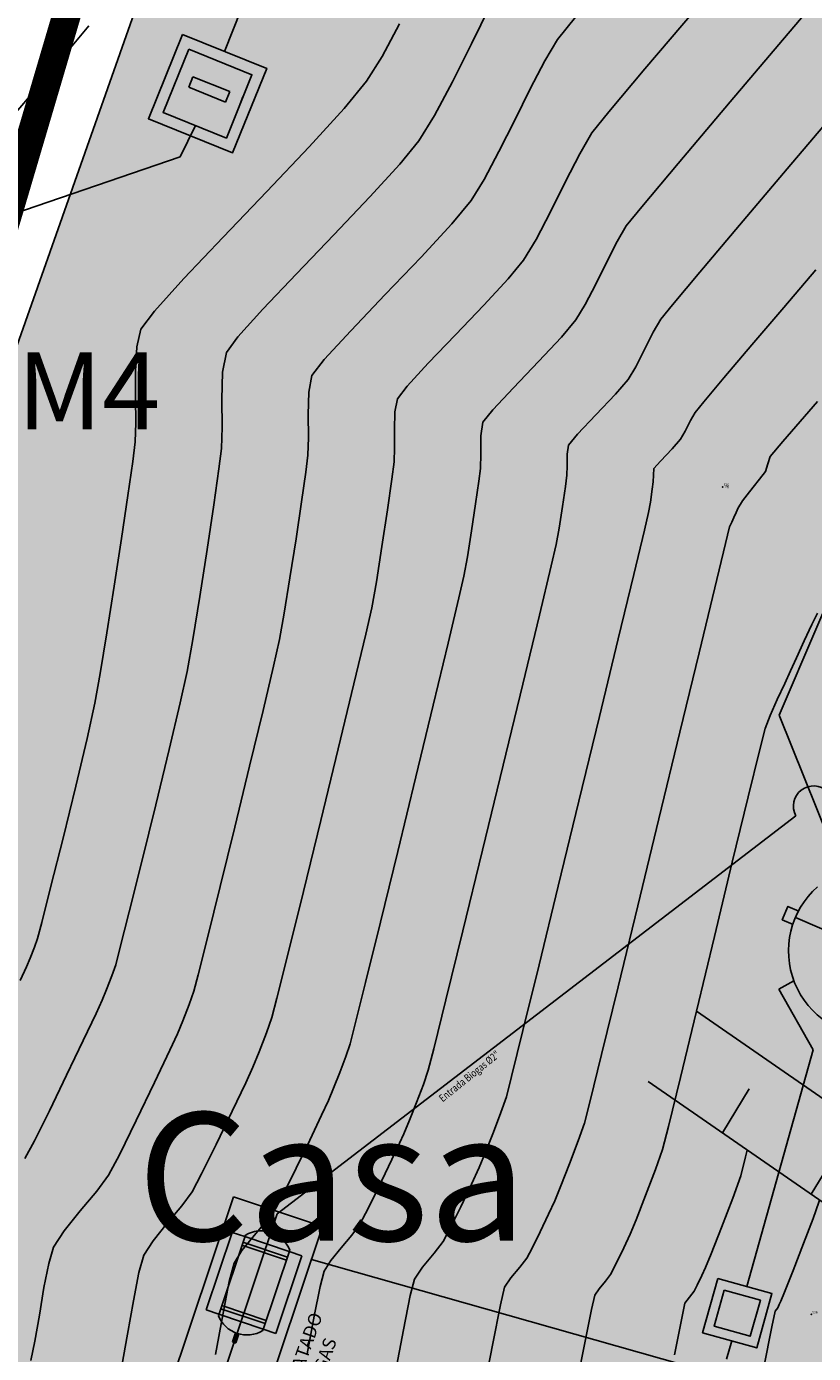
# Model space of a CAD drawing. Units: inches. Extents: x -185 to 7081, y -1435 to 228.
# Drawn here: x 7040 to 7042, y -1367 to -1362 of the extents above; entities that cross this region are included whole.
import ezdxf

# ---------------------------------------------------------------- set-up
doc = ezdxf.new("R2010")
doc.units = ezdxf.units.IN
doc.header["$MEASUREMENT"] = 0
doc.layers.get('0').update_dxf_attribs({"color": 250, "linetype": 'CONTINUOUS', "lineweight": 100})
doc.layers.add('P', color=250, linetype='CONTINUOUS', lineweight=100)
doc.styles.add('ARIAL', font='arial.ttf', dxfattribs={"height": 0.1})
doc.styles.get("Standard").update_dxf_attribs({"font": 'txt', "width": 0.75})
doc.linetypes.add('FENCELINE2', pattern='A,0.25,-0.1,[132,ltypeshp.shx,S=0.1,R=0,X=-0.1,Y=0],-0.1,1', length=1.45)

msp = doc.modelspace()

# ---------------------------------------------------------------- hatches: boundary and pattern name
at = {"lineweight": -3, "true_color": 0x68eefd}
h = msp.add_hatch(dxfattribs=at)
h.set_pattern_fill('ANSI31', color=141, scale=0.432)
h.set_pattern_definition([(45, (-230979.835345, -280960.95198), (-0.038183766184, 0.038183766184), [])])
edge = h.paths.add_edge_path()
edge.add_line((7037.6662, -1353.4104), (7039.0445, -1353.3892))
edge.add_line((7039.0445, -1353.3892), (7039.9473, -1352.5379))
edge.add_line((7039.9473, -1352.5379), (7041.3817, -1352.5171))
edge.add_line((7041.3817, -1352.5171), (7042.8604, -1352.5632))
edge.add_line((7042.8604, -1352.5632), (7044.5139, -1352.3988))
edge.add_line((7044.5139, -1352.3988), (7045.843, -1352.7444))
edge.add_line((7045.843, -1352.7444), (7047.7511, -1353.1609))
edge.add_line((7047.7511, -1353.1609), (7049.4172, -1354.0208))
edge.add_line((7049.4172, -1354.0208), (7050.2407, -1355.126))
edge.add_line((7050.2407, -1355.126), (7050.1622, -1356.6713))
edge.add_line((7050.1622, -1356.6713), (7050.6534, -1358.0562))
edge.add_line((7050.6534, -1358.0562), (7051.6187, -1359.0941))
edge.add_line((7051.6187, -1359.0941), (7051.9084, -1360.4454))
edge.add_line((7051.9084, -1360.4454), (7053.0045, -1361.3408))
edge.add_line((7053.0045, -1361.3408), (7054.2789, -1361.7703))
edge.add_line((7054.2789, -1361.7703), (7054.725, -1362.8592))
edge.add_line((7054.725, -1362.8592), (7055.3628, -1364.063))
edge.add_line((7055.3628, -1364.063), (7055.7785, -1365.3879))
edge.add_line((7055.7785, -1365.3879), (7056.578, -1366.3963))
edge.add_line((7056.578, -1366.3963), (7057.0704, -1367.844))
edge.add_line((7057.0704, -1367.844), (7057.5631, -1368.9158))
edge.add_line((7057.5631, -1368.9158), (7058.2746, -1370.1013))
edge.add_line((7058.2746, -1370.1013), (7058.394, -1371.3715))
edge.add_line((7058.394, -1371.3715), (7058.5644, -1371.8028))
edge.add_line((7058.5644, -1371.8028), (7058.6809, -1372.5144))
edge.add_line((7058.6809, -1372.5144), (7058.6626, -1372.6293))
edge.add_line((7058.6626, -1372.6293), (7058.4951, -1373.6874))
edge.add_line((7058.4951, -1373.6874), (7058.2386, -1374.497))
edge.add_line((7058.2386, -1374.497), (7058.1545, -1374.9757))
edge.add_line((7058.1545, -1374.9757), (7057.8918, -1375.6199))
edge.add_line((7057.8918, -1375.6199), (7057.8047, -1376.6197))
edge.add_line((7057.8047, -1376.6197), (7058.1165, -1377.2736))
edge.add_line((7058.1165, -1377.2736), (7058.533, -1378.6008))
edge.add_line((7058.533, -1378.6008), (7059.1339, -1379.5472))
edge.add_line((7067.3897, -1374.7793), (7067.0289, -1375.3277))
edge.add_line((7067.3897, -1374.7793), (7065.9694, -1374.2405))
edge.add_line((7065.9694, -1374.2405), (7064.2795, -1373.4453))
edge.add_line((7064.2795, -1373.4453), (7061.988, -1373.9664))
edge.add_line((7061.988, -1373.9664), (7060.5266, -1375.9404))
edge.add_line((7060.5266, -1375.9404), (7059.1339, -1379.5472))
edge.add_line((7067.0289, -1375.3277), (7065.7213, -1375.3111))
edge.add_line((7065.7213, -1375.3111), (7064.2344, -1374.5454))
edge.add_line((7064.2344, -1374.5454), (7062.8851, -1374.8068))
edge.add_line((7062.8851, -1374.8068), (7061.4613, -1377.1325))
edge.add_line((7061.4613, -1377.1325), (7060.3223, -1379.2816))
edge.add_line((7060.3223, -1379.2816), (7058.7401, -1382.3496))
edge.add_line((7058.7401, -1382.3496), (7058.0726, -1383.439))
edge.add_line((7058.0726, -1383.439), (7057.0302, -1384.7518))
edge.add_line((7057.0302, -1384.7518), (7056.1727, -1384.6567))
edge.add_line((7056.1727, -1384.6567), (7054.9027, -1386.1696))
edge.add_line((7054.9027, -1386.1696), (7053.0434, -1387.4888))
edge.add_line((7053.0434, -1387.4888), (7051.6337, -1386.5019))
edge.add_line((7051.6337, -1386.5019), (7051.133, -1386.0702))
edge.add_line((7051.133, -1386.0702), (7049.6919, -1387.2153))
edge.add_line((7049.6919, -1387.2153), (7048.7334, -1386.9833))
edge.add_line((7048.7334, -1386.9833), (7046.6825, -1387.8351))
edge.add_line((7046.6825, -1387.8351), (7045.3859, -1388.1916))
edge.add_line((7045.3859, -1388.1916), (7044.0051, -1388.3247))
edge.add_line((7044.0051, -1388.3247), (7041.7275, -1388.689))
edge.add_line((7041.7275, -1388.689), (7039.789, -1388.8562))
edge.add_line((7039.789, -1388.8562), (7036.9353, -1389.1705))
edge.add_line((7036.9353, -1389.1705), (7035.1404, -1389.4263))
edge.add_line((7035.1404, -1389.4263), (7031.8802, -1389.4504))
edge.add_line((7031.8802, -1389.4504), (7029.7622, -1389.5026))
edge.add_line((7029.7622, -1389.5026), (7026.6422, -1389.0671))
edge.add_line((7026.6422, -1389.0671), (7026.7768, -1388.4876))
edge.add_line((7026.7768, -1388.4876), (7025.5916, -1388.1561))
edge.add_line((7025.5916, -1388.1561), (7023.0803, -1388.259))
edge.add_line((7023.0803, -1388.259), (7022.3589, -1388.2886))
edge.add_line((7022.3589, -1388.2886), (7020.73, -1388.4793))
edge.add_line((7020.73, -1388.4793), (7019.1604, -1389.1438))
edge.add_line((7026.0199, -1338.8699), (7025.7059, -1340.0363))
edge.add_line((7025.7059, -1340.0363), (7025.4995, -1341.1651))
edge.add_line((7025.4995, -1341.1651), (7024.79, -1342.9352))
edge.add_line((7024.79, -1342.9352), (7024.5442, -1345.1709))
edge.add_line((7024.5442, -1345.1709), (7024.508, -1345.2475))
edge.add_line((7024.508, -1345.2475), (7024.1812, -1350.3062))
edge.add_line((7024.1812, -1350.3062), (7025.4352, -1349.9642))
edge.add_line((7025.4352, -1349.9642), (7027.2518, -1353.0933))
edge.add_line((7027.2518, -1353.0933), (7027.8509, -1353.7363))
edge.add_line((7027.8509, -1353.7363), (7029.1322, -1355.0215))
edge.add_line((7029.1322, -1355.0215), (7030.247, -1355.9336))
edge.add_line((7030.247, -1355.9336), (7031.3783, -1356.3323))
edge.add_line((7031.3783, -1356.3323), (7032.5224, -1356.1716))
edge.add_line((7032.5224, -1356.1716), (7033.7476, -1356.1631))
edge.add_line((7033.7476, -1356.1631), (7034.9765, -1356.717))
edge.add_line((7034.9765, -1356.717), (7035.9275, -1357.3686))
edge.add_line((7035.9275, -1357.3686), (7036.6316, -1358.2088))
edge.add_line((7036.6316, -1358.2088), (7037.2592, -1359.1837))
edge.add_line((7037.2592, -1359.1837), (7038.5277, -1358.2092))
edge.add_line((7038.5277, -1358.2092), (7039.0435, -1357.3609))
edge.add_line((7039.0435, -1357.3609), (7040.3602, -1357.0507))
edge.add_line((7040.3602, -1357.0507), (7040.2844, -1355.8925))
edge.add_line((7040.2844, -1355.8925), (7040.7568, -1355.0099))
edge.add_line((7040.7568, -1355.0099), (7041.1653, -1354.3546))
edge.add_line((7041.1653, -1354.3546), (7042.3784, -1354.5358))
edge.add_line((7042.3784, -1354.5358), (7042.593, -1354.5764))
edge.add_line((7042.593, -1354.5764), (7043.2908, -1355.454))
edge.add_line((7043.2908, -1355.454), (7043.9991, -1356.1148))
edge.add_line((7043.9991, -1356.1148), (7045.8722, -1358.1266))
edge.add_line((7045.8722, -1358.1266), (7047.1053, -1359.1217))
edge.add_line((7047.1053, -1359.1217), (7047.9663, -1360.5361))
edge.add_line((7047.9663, -1360.5361), (7048.9977, -1362.2162))
edge.add_line((7048.9977, -1362.2162), (7049.6091, -1363.0989))
edge.add_line((7049.6091, -1363.0989), (7050.0679, -1364.2448))
edge.add_line((7050.0679, -1364.2448), (7052.1873, -1367.1807))
edge.add_line((7052.1873, -1367.1807), (7052.8278, -1368.817))
edge.add_line((7052.8278, -1368.817), (7052.8462, -1370.1977))
edge.add_line((7052.8462, -1370.1977), (7053.5193, -1371.25))
edge.add_line((7053.5193, -1371.25), (7054.5396, -1373.4253))
edge.add_line((7054.5396, -1373.4253), (7054.1648, -1375.1871))
edge.add_line((7054.1648, -1375.1871), (7054.3433, -1375.3348))
edge.add_line((7054.3433, -1375.3348), (7054.0943, -1377.8396))
edge.add_line((7054.0943, -1377.8396), (7053.2459, -1379.9838))
edge.add_line((7053.2459, -1379.9838), (7053.5031, -1382.0054))
edge.add_line((7053.5031, -1382.0054), (7052.5275, -1383.8078))
edge.add_line((7052.5275, -1383.8078), (7050.5003, -1384.15))
edge.add_line((7050.5003, -1384.15), (7048.4843, -1384.3503))
edge.add_line((7048.4843, -1384.3503), (7046.942, -1385.0811))
edge.add_line((7046.942, -1385.0811), (7045.2625, -1384.7404))
edge.add_line((7045.2625, -1384.7404), (7043.7736, -1385.0691))
edge.add_line((7043.7736, -1385.0691), (7042.7451, -1385.07))
edge.add_line((7042.7451, -1385.07), (7041.3548, -1384.7889))
edge.add_line((7041.3548, -1384.7889), (7039.5436, -1384.37))
edge.add_line((7039.5436, -1384.37), (7037.529, -1383.9036))
edge.add_line((7037.529, -1383.9036), (7036.2446, -1383.7925))
edge.add_line((7036.2446, -1383.7925), (7034.9928, -1383.8368))
edge.add_line((7034.9928, -1383.8368), (7032.6024, -1383.9954))
edge.add_line((7032.6024, -1383.9954), (7030.0583, -1384.5108))
edge.add_line((7030.0583, -1384.5108), (7027.9149, -1385.0948))
edge.add_line((7027.9149, -1385.0948), (7025.7876, -1385.7149))
edge.add_line((7025.7876, -1385.7149), (7023.96, -1386.0545))
edge.add_line((7023.96, -1386.0545), (7021.1031, -1387.1665))
edge.add_line((7021.1031, -1387.1665), (7019.9711, -1387.871))
edge.add_line((7019.9711, -1387.871), (7018.7157, -1388.6899))
edge.add_line((7019.1604, -1389.1438), (7018.7157, -1388.6899))
edge.add_line((7026.0199, -1338.8699), (7028.9996, -1337.8025))
edge.add_line((7037.7162, -1339.1634), (7039.0403, -1340.485))
edge.add_line((7037.7162, -1339.1634), (7037.4538, -1340.3087))
edge.add_line((7037.4538, -1340.3087), (7037.1045, -1341.8334))
edge.add_line((7037.1045, -1341.8334), (7036.7594, -1344.46))
edge.add_line((7036.7594, -1344.46), (7036.7639, -1346.1579))
edge.add_line((7036.7639, -1346.1579), (7036.534, -1347.8881))
edge.add_line((7036.534, -1347.8881), (7036.9936, -1350.4135))
edge.add_line((7036.9936, -1350.4135), (7037.2439, -1352.1732))
edge.add_line((7037.2439, -1352.1732), (7036.6556, -1353.4143))
edge.add_line((7039.0403, -1340.485), (7038.5956, -1342.1409))
edge.add_line((7038.5956, -1342.1409), (7037.9585, -1344.5134))
edge.add_line((7037.9585, -1344.5134), (7037.9585, -1347.1365))
edge.add_line((7037.9585, -1347.1365), (7038.3202, -1350.3695))
edge.add_line((7038.3202, -1350.3695), (7038.1586, -1352.3735))
edge.add_line((7038.1586, -1352.3735), (7037.6662, -1353.4104))
edge.add_line((7028.9996, -1337.8025), (7028.0699, -1341.0992))
edge.add_line((7028.0699, -1341.0992), (7027.3503, -1344.389))
edge.add_line((7027.3503, -1344.389), (7027.1445, -1345.0194))
edge.add_line((7027.1445, -1345.0194), (7026.3785, -1346.9172))
edge.add_line((7026.3785, -1346.9172), (7026.1691, -1349.0898))
edge.add_line((7026.1691, -1349.0898), (7027.5622, -1349.8954))
edge.add_line((7027.5622, -1349.8954), (7029.2502, -1350.8686))
edge.add_line((7029.2502, -1350.8686), (7031.8303, -1352.4842))
edge.add_line((7031.8303, -1352.4842), (7033.0014, -1353.1229))
edge.add_line((7033.0014, -1353.1229), (7034.3007, -1353.6985))
edge.add_line((7034.3007, -1353.6985), (7035.645, -1353.4182))
edge.add_line((7035.645, -1353.4182), (7036.6556, -1353.4143))
at = {"layer": 'P', "linetype": 'ByBlock', "lineweight": -3, "true_color": 0xf53d00}
h = msp.add_hatch(color=20, dxfattribs=at)
h.dxf.hatch_style = 1
h.paths.add_polyline_path([(7041.584, -1357.3222), (7038.5001, -1366.0676), (7037.8682, -1369.358), (7037.3181, -1370.5471), (7039.7897, -1372.5954), (7042.5373, -1372.5559), (7051.1955, -1373.3556), (7051.1278, -1370.2873), (7048.4546, -1362.5419), (7046.5903, -1359.82)])

# ---------------------------------------------------------------- linework, layer by layer
at = {"color": 253, "lineweight": -3, "true_color": 0xb0b0b0}
for p, q in [((7043.0253, -1365.744), (7042.4295, -1365.489)), ((7042.2533, -1366.1406, 135.432), (7042.152, -1366.307, 135.432)), ((7042.5906, -1366.3737, 135.432), (7042.4892, -1366.5401, 135.432)), ((7040.6316, -1366.6636), (7040.2938, -1366.5503)), ((7040.2889, -1366.6854), (7040.19, -1366.9801)), ((7040.2362, -1367.0019), (7040.3389, -1366.6959)), ((7040.337, -1366.7016), (7040.2889, -1366.6854)), ((7040.4051, -1367.0586), (7040.5078, -1366.7526)), ((7040.554, -1366.7744), (7040.4551, -1367.0691)), ((7040.554, -1366.7744), (7040.5059, -1366.7583)), ((7044.5297, -1367.9034), (7040.5899, -1366.788)), ((7040.2381, -1366.9963), (7040.19, -1366.9801)), ((7040.4551, -1367.0691), (7040.407, -1367.053)), ((7040.2963, -1367.1028), (7040.18, -1367.4495))]:
    msp.add_line(p, q, dxfattribs=at)
at = {"color": 253, "lineweight": -3, "ltscale": 2, "true_color": 0xb0b0b0}
for p, q in [((7040.2925, -1367.1141), (7040.46, -1366.6149)), ((7040.3299, -1366.7226), (7040.4989, -1366.7793)), ((7040.5059, -1366.7583), (7040.337, -1366.7016)), ((7040.326, -1366.7344), (7040.4949, -1366.791)), ((7040.2451, -1366.9753), (7040.4141, -1367.032)), ((7040.2491, -1366.9635), (7040.418, -1367.0202)), ((7040.407, -1367.053), (7040.2381, -1366.9963))]:
    msp.add_line(p, q, dxfattribs=at)
at = {"color": 253, "lineweight": -3, "true_color": 0xb0b0b0, "const_width": 0.108, "elevation": 137.7892}
msp.add_lwpolyline([(7038.5003, -1373.7516), (7040.6151, -1373.3507), (7053.549, -1373.5422), (7053.5291, -1372.618), (7052.9047, -1371.0783), (7052.3668, -1369.9799), (7051.8437, -1368.9995), (7051.3588, -1368.1035), (7050.7869, -1366.8889), (7050.375, -1365.4545), (7049.9053, -1364.5927), (7049.5428, -1363.6509), (7049.0771, -1362.6744), (7048.6269, -1361.9801), (7047.9135, -1360.7202), (7046.0807, -1358.8591), (7045.094, -1357.6167), (7041.1663, -1356.9531), (7041.1663, -1356.9531), (7039.3505, -1363.1078)], dxfattribs=at)
at = {"color": 253, "linetype": 'FENCELINE2', "lineweight": -3, "true_color": 0xb0b0b0}
msp.add_lwpolyline([(7041.584, -1357.3222), (7038.5001, -1366.0676), (7037.8682, -1369.358), (7037.3181, -1370.5471), (7039.7897, -1372.5954), (7042.5373, -1372.5559), (7051.1955, -1373.3556), (7051.1278, -1370.2873), (7048.4546, -1362.5419), (7046.5903, -1359.82)], close=True, dxfattribs=at)
at = {"color": 253, "lineweight": -3, "true_color": 0xb0b0b0}
for points, elevation in [([(7044.602, -1360.1769), (7045.6332, -1360.9849), (7046.3537, -1361.3481), (7047.6417, -1362.4426), (7047.6966, -1364.8082), (7047.2008, -1366.4522), (7045.1736, -1367.0861), (7043.57, -1366.9631), (7042.8755, -1366.807), (7041.8695, -1366.1118)], 135.432), ([(7044.6218, -1360.604), (7045.4587, -1361.2597), (7046.1734, -1361.6201), (7047.3212, -1362.5954), (7047.3714, -1364.7641), (7046.9402, -1366.1943), (7045.1363, -1366.7583), (7043.6181, -1366.6418), (7043.0079, -1366.5047), (7042.0537, -1365.8453)], 135.432), ([(7042.3684, -1364.7204), (7043.3698, -1362.38)], 135.432), ([(7035.2717, -1364.2496), (7040.0912, -1362.5992)], 135.4775), ([(7042.2452, -1366.8915), (7042.497, -1365.992)], 135.216)]:
    msp.add_lwpolyline(points, dxfattribs=dict(at, elevation=elevation))
at = {"color": 253, "lineweight": -3, "true_color": 0xb0b0b0, "flags": 128}
for points, elevation in [([(7040.2255, -1367.1488), (7040.2528, -1366.9983), (7040.2773, -1366.8721), (7040.2957, -1366.8022), (7040.3261, -1366.7548), (7040.3725, -1366.6971), (7040.4203, -1366.6399), (7040.4547, -1366.5938), (7040.4852, -1366.5368), (7040.5323, -1366.4419), (7040.5841, -1366.3346), (7040.6288, -1366.2403), (7040.6544, -1366.1844), (7040.6738, -1366.1379), (7040.6976, -1366.0776), (7040.7205, -1366.017), (7040.737, -1365.9694), (7040.7552, -1365.8986), (7040.7957, -1365.7358), (7040.852, -1365.507), (7040.9179, -1365.2379), (7040.987, -1364.9543), (7041.0531, -1364.6821), (7041.1098, -1364.4471), (7041.1508, -1364.2752), (7041.1699, -1364.1922), (7041.1829, -1364.1188), (7041.1987, -1364.0205), (7041.2142, -1363.9181), (7041.2267, -1363.832), (7041.233, -1363.7832), (7041.2339, -1363.7277), (7041.2342, -1363.659), (7041.2419, -1363.6068), (7041.2791, -1363.5604), (7041.3576, -1363.4765), (7041.4528, -1363.3771), (7041.5402, -1363.2839), (7041.5955, -1363.2189), (7041.6303, -1363.1609), (7041.6706, -1363.083), (7041.7126, -1362.9985), (7041.7526, -1362.9204), (7041.7869, -1362.8619), (7041.8459, -1362.7891), (7041.9836, -1362.6249), (7042.1822, -1362.3899), (7042.4239, -1362.1048), (7042.6912, -1361.7904)], 136.296), ([(7039.501, -1366.4047), (7039.5374, -1366.337), (7039.5941, -1366.2231), (7039.6596, -1366.0879), (7039.7225, -1365.9563), (7039.7713, -1365.8532), (7039.7943, -1365.8035), (7039.8113, -1365.7623), (7039.8313, -1365.7107), (7039.8461, -1365.6687), (7039.8622, -1365.6071), (7039.8976, -1365.467), (7039.9453, -1365.2759), (7039.9981, -1365.0615), (7040.0492, -1364.8513), (7040.0913, -1364.673), (7040.1175, -1364.5542), (7040.1395, -1364.4324), (7040.1661, -1364.2697), (7040.1937, -1364.0912), (7040.219, -1363.9214), (7040.2384, -1363.7852), (7040.2483, -1363.7074), (7040.2505, -1363.6263), (7040.2496, -1363.521), (7040.2525, -1363.4177), (7040.2666, -1363.3422), (7040.3108, -1363.2834), (7040.4059, -1363.1785), (7040.5335, -1363.0439), (7040.675, -1362.8962), (7040.8121, -1362.7518), (7040.9261, -1362.6272), (7040.9988, -1362.5389), (7041.0579, -1362.4424), (7041.1258, -1362.3143), (7041.1979, -1362.1702), (7041.2698, -1362.026)], 136.944), ([(7039.8697, -1367.1929), (7039.8912, -1367.0721), (7039.9135, -1366.9454), (7039.9346, -1366.8372), (7039.9529, -1366.7718), (7039.9881, -1366.7169), (7040.0418, -1366.6502), (7040.097, -1366.584), (7040.1368, -1366.5307), (7040.1726, -1366.4635), (7040.2282, -1366.3513), (7040.2889, -1366.2254), (7040.3402, -1366.117), (7040.3677, -1366.0575), (7040.3914, -1365.9999), (7040.4193, -1365.9278), (7040.44, -1365.8692), (7040.4591, -1365.795), (7040.5014, -1365.6252), (7040.5594, -1365.3902), (7040.6254, -1365.1208), (7040.692, -1364.8477), (7040.7515, -1364.6015), (7040.7964, -1364.413), (7040.8191, -1364.3128), (7040.8368, -1364.2133), (7040.8582, -1364.08), (7040.8793, -1363.9409), (7040.8961, -1363.8242), (7040.9048, -1363.7579), (7040.9062, -1363.7047), (7040.9056, -1363.6358), (7040.9076, -1363.5681), (7040.9168, -1363.5186), (7040.9542, -1363.4704), (7041.0342, -1363.3836), (7041.1377, -1363.2751), (7041.2454, -1363.1623), (7041.3381, -1363.0623), (7041.3966, -1362.9922), (7041.4439, -1362.9135), (7041.4985, -1362.8079), (7041.5555, -1362.6932), (7041.6098, -1362.5873), (7041.6563, -1362.5079), (7041.72, -1362.4287), (7041.8575, -1362.2654), (7042.0501, -1362.0393)], 136.512), ([(7040.3235, -1362.04), (7040.26, -1362.1989)], 136.944), ([(7039.5239, -1367.1727), (7039.5392, -1367.0981), (7039.5559, -1366.9996), (7039.5735, -1366.8953), (7039.5917, -1366.8032), (7039.6101, -1366.7413), (7039.6501, -1366.6791), (7039.711, -1366.6033), (7039.7738, -1366.5282), (7039.8189, -1366.4677), (7039.86, -1366.3903), (7039.924, -1366.2608), (7039.9937, -1366.1162), (7040.0517, -1365.9937), (7040.081, -1365.9305), (7040.1014, -1365.8811), (7040.1253, -1365.8192), (7040.143, -1365.7689), (7040.159, -1365.7073), (7040.1944, -1365.5665), (7040.2429, -1365.371), (7040.2985, -1365.1453), (7040.3549, -1364.9142), (7040.4062, -1364.7021), (7040.446, -1364.5337), (7040.4683, -1364.4335), (7040.4865, -1364.3327), (7040.5085, -1364.1981), (7040.5314, -1364.0503), (7040.5523, -1363.9098), (7040.5683, -1363.7971), (7040.5766, -1363.7327), (7040.5784, -1363.6655), (7040.5776, -1363.5784), (7040.58, -1363.4929), (7040.5917, -1363.4304), (7040.6389, -1363.3695), (7040.74, -1363.2598), (7040.8707, -1363.1229), (7041.0067, -1362.9804), (7041.1238, -1362.8541), (7041.1977, -1362.7656), (7041.2466, -1362.6857), (7041.3028, -1362.5796), (7041.3625, -1362.4604), (7041.422, -1362.341), (7041.4776, -1362.2345), (7041.5257, -1362.1539), (7041.5937, -1362.0686)], 136.728), ([(7039.7443, -1362.1021), (7039.5919, -1362.2835), (7039.4446, -1362.4568)], 137.16), ([(7039.4835, -1365.7284), (7039.5076, -1365.6765), (7039.5212, -1365.6435), (7039.5372, -1365.6021), (7039.5491, -1365.5684), (7039.5651, -1365.5076), (7039.6001, -1365.3703), (7039.6459, -1365.1875), (7039.6944, -1364.99), (7039.7374, -1364.8088), (7039.7668, -1364.6749), (7039.7873, -1364.5619), (7039.8128, -1364.4071), (7039.8408, -1364.2299), (7039.8682, -1364.0496), (7039.8924, -1363.8853), (7039.9107, -1363.7564), (7039.9201, -1363.6822), (7039.9227, -1363.6093), (7039.9219, -1363.5144), (7039.9219, -1363.4132), (7039.927, -1363.3212), (7039.9415, -1363.254), (7039.9934, -1363.1851), (7040.1049, -1363.0621), (7040.2544, -1362.9043), (7040.4204, -1362.7311), (7040.581, -1362.5618), (7040.7147, -1362.4158), (7040.7999, -1362.3123), (7040.8586, -1362.218), (7040.9253, -1362.0946)], 137.16), ([(7040.1236, -1362.1903), (7040.0264, -1362.4306), (7040.2667, -1362.5278), (7040.3639, -1362.2875), (7040.1236, -1362.1903)], 135.4775), ([(7040.1396, -1362.2949), (7040.1234, -1362.3349)], 135.4775), ([(7040.1234, -1362.3349), (7040.2635, -1362.3916)], 135.4775), ([(7040.1396, -1362.2949), (7040.2797, -1362.3516)], 135.4775), ([(7040.2797, -1362.3516), (7040.2635, -1362.3916)], 135.4775), ([(7040.3298, -1362.3718), (7040.3153, -1362.4077)], 135.4775), ([(7040.5736, -1367.147), (7040.6006, -1367.0038), (7040.6234, -1366.8906), (7040.6384, -1366.8327), (7040.6641, -1366.7927), (7040.7033, -1366.744), (7040.7436, -1366.6957), (7040.7726, -1366.6568), (7040.8066, -1366.5927), (7040.8579, -1366.4883), (7040.9088, -1366.3818), (7040.9411, -1366.3114), (7040.9629, -1366.2591), (7040.9897, -1366.1913), (7041.0154, -1366.1231), (7041.0339, -1366.0696), (7041.0547, -1365.9886), (7041.1009, -1365.8021), (7041.1652, -1365.5401), (7041.2401, -1365.2329), (7041.3186, -1364.9105), (7041.3931, -1364.6031), (7041.4565, -1364.3407), (7041.5015, -1364.1534), (7041.5206, -1364.0715), (7041.5315, -1364.0095), (7041.5443, -1363.9276), (7041.5555, -1363.852), (7041.5613, -1363.8085), (7041.5618, -1363.7728), (7041.562, -1363.7286), (7041.5669, -1363.695), (7041.6017, -1363.6534), (7041.6716, -1363.5796), (7041.7461, -1363.5012), (7041.7943, -1363.4455), (7041.823, -1363.3966), (7041.8562, -1363.331), (7041.8892, -1363.2653), (7041.9175, -1363.216), (7041.9619, -1363.1613), (7042.0663, -1363.037), (7042.2166, -1362.8592), (7042.3988, -1362.6446), (7042.5987, -1362.4095)], 136.08), ([(7040.0912, -1362.5992), (7040.1494, -1362.4803)], 135.4775), ([(7040.9079, -1367.2215), (7040.9398, -1367.0555), (7040.9659, -1366.9255), (7040.9812, -1366.8632), (7041.012, -1366.8177), (7041.0565, -1366.7642), (7041.0905, -1366.7198), (7041.1172, -1366.6698), (7041.1575, -1366.5883), (7041.1986, -1366.5023), (7041.2279, -1366.4384), (7041.252, -1366.3803), (7041.2818, -1366.305), (7041.3104, -1366.2293), (7041.3309, -1366.1699), (7041.3505, -1366.0937), (7041.3939, -1365.9182), (7041.455, -1365.6686), (7041.5279, -1365.3699), (7041.6064, -1365.0472), (7041.6844, -1364.7255), (7041.756, -1364.43), (7041.8151, -1364.1856), (7041.8555, -1364.0175), (7041.8714, -1363.9508), (7041.8782, -1363.9107), (7041.8856, -1363.8618), (7041.8895, -1363.8337), (7041.89, -1363.8081), (7041.892, -1363.7832), (7041.9163, -1363.756), (7041.9611, -1363.7087), (7041.9932, -1363.6722), (7042.0108, -1363.6411), (7042.0307, -1363.6012), (7042.0481, -1363.57), (7042.0809, -1363.5299), (7042.1576, -1363.4391), (7042.2638, -1363.3141), (7042.385, -1363.1717), (7042.507, -1363.0285)], 135.864), ([(7041.2422, -1367.296), (7041.2789, -1367.1073), (7041.3084, -1366.9603), (7041.3239, -1366.8936), (7041.3478, -1366.8585), (7041.3821, -1366.8171), (7041.4084, -1366.7829), (7041.4288, -1366.7447), (7041.4595, -1366.6828), (7041.4912, -1366.6164), (7041.5146, -1366.5654), (7041.5384, -1366.5079), (7041.5714, -1366.4244), (7041.6043, -1366.3376), (7041.6279, -1366.2701), (7041.6483, -1366.1906), (7041.6931, -1366.0094), (7041.7559, -1365.7523), (7041.8306, -1365.4453), (7041.9109, -1365.1143), (7041.9907, -1364.7852), (7042.0636, -1364.4839), (7042.1236, -1364.2362), (7042.1643, -1364.068), (7042.1795, -1364.0053), (7042.1873, -1363.9872), (7042.1954, -1363.9693), (7042.2041, -1363.9505), (7042.2124, -1363.933), (7042.2207, -1363.9194), (7042.2291, -1363.906), (7042.2465, -1363.8828), (7042.2687, -1363.8538), (7042.2932, -1363.8239), (7042.3155, -1363.7946), (7042.3242, -1363.7661), (7042.333, -1363.7376), (7042.3818, -1363.6806), (7042.5132, -1363.5286)], 135.648), ([(7041.5949, -1367.2769), (7041.6287, -1367.1055), (7041.6544, -1366.9783), (7041.6667, -1366.9241), (7041.6835, -1366.8993), (7041.7078, -1366.8701), (7041.7263, -1366.8459), (7041.7475, -1366.8056), (7041.7777, -1366.7435), (7041.8013, -1366.6924), (7041.8237, -1366.6377), (7041.8602, -1366.5457), (7041.898, -1366.4466), (7041.9248, -1366.3704), (7041.9474, -1366.2828), (7041.9929, -1366.0967), (7042.0537, -1365.8453), (7042.1218, -1365.5618), (7042.1898, -1365.2794), (7042.2497, -1365.0313), (7042.2938, -1364.8506), (7042.3145, -1364.7705), (7042.3336, -1364.7221), (7042.3608, -1364.6607), (7042.3889, -1364.5996), (7042.4108, -1364.5522), (7042.4332, -1364.5028), (7042.4628, -1364.4383), (7042.492, -1364.3757), (7042.5135, -1364.3323)], 135.432), ([(7041.9695, -1367.1505), (7041.9975, -1367.0109), (7042.0094, -1366.9546), (7042.0264, -1366.9316), (7042.0443, -1366.9089), (7042.056, -1366.8864), (7042.0739, -1366.8497), (7042.088, -1366.8193), (7042.1091, -1366.7674), (7042.1489, -1366.667), (7042.1917, -1366.5556), (7042.2218, -1366.4706), (7042.2405, -1366.3988), (7042.2468, -1366.3726)], 135.216), ([(7042.3098, -1367.1971), (7042.3403, -1367.0444), (7042.3522, -1366.985), (7042.3622, -1366.972), (7042.3682, -1366.9597), (7042.3747, -1366.9463), (7042.3883, -1366.912), (7042.4205, -1366.8301), (7042.4604, -1366.7278), (7042.4968, -1366.6323), (7042.5187, -1366.5709), (7042.521, -1366.5621)], 135), ([(7042.168, -1367.1671), (7042.1876, -1367.0974)], 135.216)]:
    msp.add_lwpolyline(points, dxfattribs=dict(at, elevation=elevation))
at = {"color": 253, "lineweight": -3, "true_color": 0xb0b0b0, "elevation": 135.4775, "flags": 128}
msp.add_lwpolyline([(7040.0998, -1362.134), (7039.9702, -1362.4544), (7040.2905, -1362.584), (7040.4202, -1362.2637)], close=True, dxfattribs=at)
at = {"color": 253, "lineweight": -3, "true_color": 0xb0b0b0}
for points in [[(7042.6069, -1365.3158), (7042.3684, -1364.7204)], [(7042.4312, -1365.1027), (7040.46, -1366.6149)], [(7042.4422, -1365.4646), (7042.401, -1365.4469), (7042.3793, -1365.4975), (7042.4206, -1365.5151)], [(7042.4236, -1365.7291), (7042.367, -1365.7609)], [(7042.367, -1365.7609), (7042.497, -1365.992)], [(7040.6316, -1366.6636), (7040.2235, -1367.8801), (7039.8856, -1367.7667), (7040.2938, -1366.5503)], [(7040.4418, -1366.6497), (7040.4304, -1366.6836)], [(7040.4422, -1366.6876), (7040.4536, -1366.6537)], [(7040.2904, -1367.1008), (7040.3018, -1367.0669)], [(7040.3136, -1367.0709), (7040.3022, -1367.1048)]]:
    msp.add_lwpolyline(points, dxfattribs=at)
at = {"color": 253, "lineweight": -3, "true_color": 0xb0b0b0, "flags": 128}
for points in [[(7042.1344, -1366.8605), (7042.3403, -1366.9181), (7042.2827, -1367.1241), (7042.0768, -1367.0664)], [(7042.1591, -1366.9044), (7042.2964, -1366.9429), (7042.258, -1367.0801), (7042.1207, -1367.0417)]]:
    msp.add_lwpolyline(points, close=True, dxfattribs=at)
at = {"color": 253, "lineweight": -3, "true_color": 0xb0b0b0}
for centre, radius, start, end in [((7042.499, -1365.0661), 0.0771, 46.6031, 208.3827), ((7042.7274, -1365.6165), 0.324, 131.301, 272.3585), ((7040.444, -1366.6528), 0.00378, 16.2134, 126.6898), ((7040.4499, -1366.6547), 0.00378, 16.2134, 126.6898), ((7040.4513, -1366.6507), 0.00378, 196.2134, 306.6898), ((7040.399, -1366.7969), 0.1175, 22.1417, 120.7615), ((7040.345, -1366.9576), 0.1175, 202.1417, 300.7615), ((7040.2941, -1367.0998), 0.00378, 196.2134, 306.6898), ((7040.2986, -1367.1058), 0.00378, 16.2134, 126.6898), ((7040.3, -1367.1018), 0.00378, 196.2134, 306.6898)]:
    msp.add_arc(centre, radius, start, end, dxfattribs=at)
for p in [(7042.1528, -1363.854, 135.6907), (7042.4896, -1366.9972, 134.9134)]:
    msp.add_point(p, dxfattribs=at)
msp.add_solid([(7042.2866, -1366.0081, 135.432), (7042.3594, -1366.0546, 135.432), (7042.2866, -1366.0081, 135.432), (7042.2533, -1366.1406, 135.432)], dxfattribs=at)

# ---------------------------------------------------------------- texts
for s, p in [('526', (7042.1571, -1363.8497, 135.695)), ('PN', (7042.1614, -1363.8583, 135.6994)), ('536', (7042.4939, -1366.9929, 134.9177))]:
    msp.add_text(s, height=0.00864, dxfattribs=at).set_placement(p)
at = {"color": 253, "lineweight": -3, "true_color": 0xb0b0b0, "style": 'ARIAL', "width": 0.8}
msp.add_text('Entrada Biogas %%C2"', height=0.028512, rotation=38.73, dxfattribs=at).set_placement((7041.0888, -1366.1917, -150.485))
at = {"color": 253, "lineweight": -3, "true_color": 0xb0b0b0, "insert": (7039.4714, -1363.3424, 271.577), "char_height": 0.2916, "attachment_point": 1, "style": 'ARIAL'}
msp.add_mtext('{\\fArial|b0|i0|c0|p32;M4}', dxfattribs=at)
at = {"color": 253, "lineweight": -3, "true_color": 0xb0b0b0, "insert": (7040.6166, -1364.6083), "char_height": 0.432472, "width": 17.982697, "attachment_point": 2}
msp.add_mtext('\\pi0.24093;{\\fArial|b1|i0|c0|p34;\\H1.125x;\\P\\P\\f@Batang|b1|i0|c0|p18;Casa}', dxfattribs=at)
at = {"color": 253, "lineweight": -3, "true_color": 0xb0b0b0, "insert": (7040.502, -1367.2229, -134.568), "char_height": 0.04968, "width": 0.601675, "attachment_point": 2, "rotation": 70.4458}
msp.add_mtext('DESHIDRATADO\\PDE  BIOGAS', dxfattribs=at)

doc.saveas('drawing.dxf')
